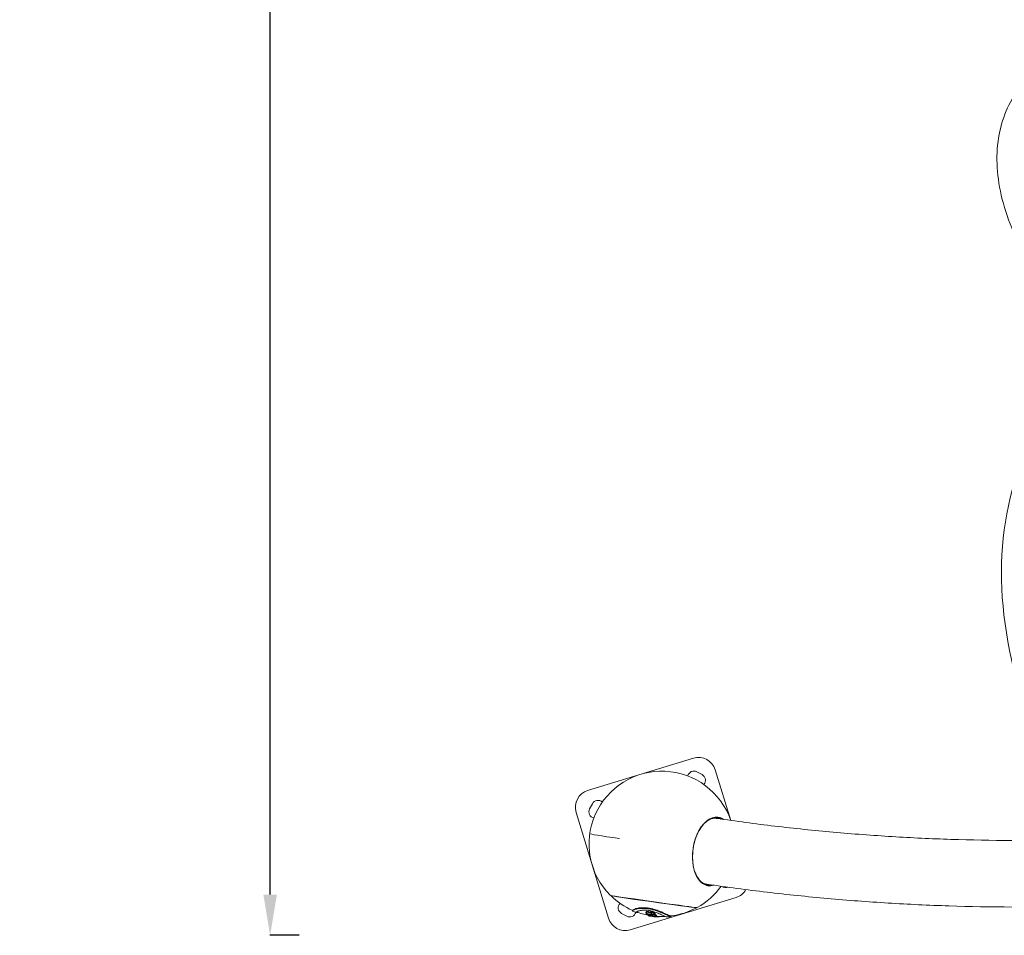
# Model space of a CAD drawing. Units: millimetres. Extents: x -806 to 18113, y 271 to 4902.
# Drawn here: x -806 to 885, y 273 to 1846 of the extents above; entities that cross this region are included whole.
import ezdxf

# ---------------------------------------------------------------- set-up
doc = ezdxf.new("R2010")
doc.units = ezdxf.units.MM
doc.styles.get("Standard").update_dxf_attribs({"font": 'arial.ttf'})
doc.dimstyles.get("Standard").update_dxf_attribs({"dimtxt": 0.18, "dimasz": 0.18, "dimexe": 0.18, "dimexo": 0.0625, "dimgap": 0.09, "dimtad": 0, "dimtih": 1, "dimtoh": 1, "dimdec": 4, "dimzin": 0, "dimdsep": 46, "dimtxsty": 'Standard', "dimcen": 0.09, "dimadec": 0, "dimazin": 0, "dimtfac": 1, "dimtdec": 4, "dimtofl": 0, "dimtmove": 0, "dimatfit": 3, "dimfxl": 1, "dimtolj": 1, "dimtzin": 0, "dimarcsym": 0})

# ---------------------------------------------------------------- blocks, each defined once
blk = doc.blocks.new('*D2')
at = {"color": 0, "lineweight": -2, "transparency": 16777216}
for p, q in [((-306.9, 4422.9), (-306.9, 4473.1)), ((-236.9, 4472.9), (4171, 4472.9)), ((4241, 4422.9), (4241, 4473.1))]:
    blk.add_line(p, q, dxfattribs=at)
at = {"color": 0, "transparency": 16777216}
for points in [[(-236.9, 4484.6), (-236.9, 4461.3), (-306.9, 4472.9)], [(4171, 4484.6), (4171, 4461.3), (4241, 4472.9)]]:
    blk.add_solid(points, dxfattribs=at)
at = {"layer": 'Defpoints', "color": 0, "transparency": 16777216}
for p in [(4241, 4472.9), (-306.9, 3198.5), (4241, 1457.9)]:
    blk.add_point(p, dxfattribs=at)
at = {"color": 0, "transparency": 16777216, "insert": (1967.1, 4705.5), "char_height": 300, "attachment_point": 5}
blk.add_mtext('\\A1;455', dxfattribs=at)
blk = doc.blocks.new('*D3')
at = {"color": 0, "lineweight": -2, "transparency": 16777216}
for p, q in [((-325.8, 4410.3), (-376, 4410.3)), ((-375.8, 343.3), (-375.8, 4340.3)), ((-325.8, 273.3), (-376, 273.3))]:
    blk.add_line(p, q, dxfattribs=at)
at = {"color": 0, "transparency": 16777216}
for points in [[(-387.4, 4340.3), (-364.1, 4340.3), (-375.8, 4410.3)], [(-387.4, 343.3), (-364.1, 343.3), (-375.8, 273.3)]]:
    blk.add_solid(points, dxfattribs=at)
at = {"layer": 'Defpoints', "color": 0, "transparency": 16777216}
for p in [(-375.8, 4410.3), (2858.4, 4410.3), (1068, 273.3)]:
    blk.add_point(p, dxfattribs=at)
at = {"color": 0, "transparency": 16777216, "insert": (-608.9, 2341.8), "char_height": 300, "attachment_point": 5, "rotation": 90}
blk.add_mtext('\\A1;415', dxfattribs=at)

msp = doc.modelspace()

# ---------------------------------------------------------------- linework, layer by layer
at = {"color": 0, "linetype": 'Continuous', "lineweight": 0}
for p, q in [((351.182, 577.49738), (169.47347, 521.98153)), ((357.14255, 554.17979), (365.97113, 549.48339)), ((415.19897, 470.63728), (388.63848, 557.57222)), ((172.8659, 490.4856), (177.5623, 499.31418)), ((149.54831, 484.52505), (205.06416, 302.81652)), ((393.21376, 476.03748), (392.66771, 475.22652)), ((209.18125, 341.52278), (209.22171, 341.81049)), ((242.52064, 282.89136), (424.22917, 338.40721)), ((236.56009, 306.20895), (227.73151, 310.90535)), ((246.66999, 315.26331), (246.81495, 316.29388)), ((269.50193, 311.79388), (269.64683, 312.82407)), ((270.06261, 313.13231), (270.20928, 314.17506)), ((270.56059, 309.92916), (270.7034, 310.94448)), ((273.32989, 319.00851), (273.48495, 320.11092)), ((273.41322, 307.40636), (273.53263, 308.25529)), ((273.74538, 309.02658), (273.74971, 309.05735)), ((273.78874, 306.8519), (273.84081, 307.2221)), ((275.53488, 306.39642), (275.53894, 306.4253)), ((276.05887, 309.32775), (276.06821, 309.39416)), ((277.01451, 312.58129), (277.16173, 313.62797)), ((282.15624, 307.3399), (282.16203, 307.38111)), ((285.22153, 310.00842), (285.36697, 311.04244)), ((287.33093, 306.60789), (287.47258, 307.615)), ((288.41598, 305.21749), (288.55613, 306.2139)), ((288.87018, 304.85052), (289.00992, 305.84404)), ((289.43228, 304.82993), (289.56635, 305.78318)), ((291.98765, 305.39021), (292.026, 305.66285)), ((312.93919, 305.91985), (313.0367, 306.61309)), ((355.97704, 321.13592), (355.92856, 320.79119)), ((356.65988, 320.77943), (356.70035, 321.06714))]:
    msp.add_line(p, q, dxfattribs=at)
for centre, radius, start, end in [((359.94766, 548.80656), 30, 16.98903511, 106.98903511), ((296.85132, 430.19437), 125, 18.88240012, 224.83962723), ((351.97651, 544.46836), 11, 61.98903511, 166.52043912), ((360.80508, 539.77195), 11, 317.4576311, 61.98903511), ((178.23913, 493.29071), 30, 106.98903511, 196.98903511), ((182.57733, 485.31956), 11, 151.98903511, 256.52043912), ((187.27374, 494.14813), 11, 47.4576311, 151.98903511), ((296.85132, 430.19437), 125, 299.14774059, 324.46816838), ((406.4289, 366.24061), 11, 233.84465999, 290.39497406), ((296.90382, 430.56764), 125, 225.43254484, 246.36067313), ((415.46351, 367.09803), 30, 286.98903511, 329.37772918), ((232.89756, 320.61679), 11, 135.6920518, 241.98903511), ((241.72613, 315.92038), 11, 241.98903511, 343.209947), ((296.90382, 430.56764), 126, 246.63675163, 249.60662289), ((296.90382, 430.56764), 125, 249.54896082, 259.19312034), ((296.90382, 430.56764), 126, 260.31362815, 264.84998484), ((296.90382, 430.56764), 125, 266.37757085, 272.72073731), ((296.90382, 430.56764), 126, 274.1063042, 277.07846843), ((296.90382, 430.56764), 125, 277.20247255, 298.55482297), ((233.75498, 311.58218), 30, 196.98903511, 286.98903511)]:
    msp.add_arc(centre, radius, start, end, dxfattribs=at)
for centre, major_axis, ratio, start_param, end_param in [((1280.16831, 1462.29618), (-339.14833, 235.33433), 0.6043257841, 0, 1.4089620322), ((384.94324, 417.23667), (8.64167, 58.74969), 0.587129363, 0.0107454409, 3.417831649), ((382.545, 417.58943), (8.31687, 56.5416), 0.587129363, 0, 0.3811610899), ((384.94324, 417.23667), (8.64167, 58.74969), 0.587129363, -0.2738068553, 0.0107454409), ((296.85132, 430.19437), (-123.78159, 17.41028), 0.0086981931, 0, 0.9432608417), ((382.545, 417.58943), (-8.31687, -56.5416), 0.587129363, -0.3811610899, 0), ((282.97612, 331.54612), (-74.76408, 10.51581), 0.0086981931, 0.011478043, 2.5140571685), ((282.92056, 331.15111), (-73.73932, 10.37167), 0.0086981931, 0, 3.0018560768), ((282.97612, 331.54612), (74.76408, -10.51581), 0.0086981931, -0.6275354851, -0.011478043), ((282.92056, 331.15111), (73.73932, -10.37167), 0.0086981931, -0.1397365768, 0)]:
    msp.add_ellipse(centre, major_axis=major_axis, ratio=ratio, start_param=start_param, end_param=end_param, dxfattribs=at)
at = {"color": 0, "linetype": 'Continuous', "lineweight": 0, "extrusion": (0, 0, -1)}
for centre, major_axis, start_param, end_param in [((384.52, 417.29892), (-8.51333, -57.87722), -0.2162055557, 3.1308472127), ((382.545, 417.58943), (8.51333, 57.87722), 0.029064172, 0.2146454703), ((384.52, 417.29892), (8.51333, 57.87722), -0.0107454409, 0.2142725042), ((382.545, 417.58943), (-8.51333, -57.87722), -0.215840025, -0.029064172)]:
    msp.add_ellipse(centre, major_axis=major_axis, ratio=0.587129363, start_param=start_param, end_param=end_param, dxfattribs=at)
at = {"color": 0, "linetype": 'Continuous', "lineweight": 0}
for points, knots in [([(1014.59589, 1780.56368), (1004.28411, 1793.37713), (993.97342, 1806.22351), (973.35314, 1831.98348), (963.04355, 1844.89707), (942.42854, 1870.78766), (932.12311, 1883.76465), (911.51947, 1909.7782), (901.22125, 1922.81474), (876.26859, 1954.48558), (861.61733, 1973.15109), (846.97384, 1991.87634)], [0.324105881881, 0.324105881881, 0.324105881881, 0.324105881881, 0.334049800271, 0.334049800271, 0.343995711477, 0.343995711477, 0.3539416515, 0.3539416515, 0.363885656214, 0.363885656214, 0.37804333353, 0.37804333353, 0.37804333353, 0.37804333353]), ([(1066.28927, 1269.23445), (1029.2662, 1300.17482), (995.88132, 1334.39856), (939.67946, 1406.2291), (916.89207, 1443.83108), (884.51075, 1518.88709), (874.9094, 1556.3529), (870.69916, 1626.78515), (875.77745, 1659.8866), (899.93357, 1716.76727), (918.16969, 1740.85538), (959.54016, 1774.33554), (980.42916, 1785.88742), (1003.53777, 1794.31767)], [5.9274836718, 5.9274836718, 5.9274836718, 5.9274836718, 6.2534891984, 6.2534891984, 6.5803308614, 6.5803308614, 6.9072415891, 6.9072415891, 7.2258243478, 7.2258243478, 7.5253096781, 7.5253096781, 7.7538192111, 7.7538192111, 7.7538192111, 7.7538192111]), ([(1005.28766, 479.05589), (956.70455, 563.60125), (921.39589, 648.8959), (880.4977, 814.55501), (874.92183, 894.93807), (894.77209, 1044.24612), (920.26993, 1113.13048), (986.48996, 1211.8783), (1018.81293, 1246.98548), (1056.57193, 1277.50206)], [3.1415926536, 3.1415926536, 3.1415926536, 3.1415926536, 3.4264819603, 3.4264819603, 3.7113712669, 3.7113712669, 3.9962605736, 3.9962605736, 4.1823679507, 4.1823679507, 4.1823679507, 4.1823679507]), ([(390.86187, 474.13103), (424.10542, 469.24114), (457.42839, 464.82191), (524.25074, 456.92303), (557.75026, 453.44436), (624.87354, 447.43459), (658.4973, 444.90347), (725.81628, 440.79237), (759.51137, 439.21138), (862.88593, 435.8195), (932.71144, 435.55371), (1002.6509, 437.30802)], [4.23238898038, 4.23238898038, 4.23238898038, 4.23238898038, 4.25539485752, 4.25539485752, 4.27842467575, 4.27842467575, 4.30145423221, 4.30145423221, 4.32445931856, 4.32445931856, 4.37193875258, 4.37193875258, 4.37193875258, 4.37193875258]), ([(374.22812, 361.04784), (408.56924, 355.9965), (442.99152, 351.43189), (512.01706, 343.27413), (546.62047, 339.68204), (615.95282, 333.47767), (650.68176, 330.86541), (720.20907, 326.62429), (755.00732, 324.99441), (861.94826, 321.4955), (934.23393, 321.23479), (1006.62236, 323.07185)], [4.23238898038, 4.23238898038, 4.23238898038, 4.23238898038, 4.25541289948, 4.25541289948, 4.2784617426, 4.2784617426, 4.30151085397, 4.30151085397, 4.32453558283, 4.32453558283, 4.37218126899, 4.37218126899, 4.37218126899, 4.37218126899]), ([(246.93737, 314.89849), (246.88528, 314.92099), (246.84065, 314.94598), (246.58816, 315.13276), (246.62379, 315.37709), (247.3262, 316.09066), (248.16151, 316.61075), (250.86741, 317.73085), (252.75775, 318.34784), (257.27735, 319.22286), (259.66438, 319.53483), (264.32532, 319.69799), (266.30172, 319.67379), (269.28888, 319.47076), (270.16282, 319.39362), (271.80522, 319.2142), (272.56525, 319.11823), (273.32989, 319.00851)], [-6.5017102102, -6.5017102102, -6.5017102102, -6.5017102102, -6.3045026456, -6.3045026456, -5.160917153, -5.160917153, -3.7139319632, -3.7139319632, -2.2903455834, -2.2903455834, -1.2023957113, -1.2023957113, -0.5116431579, -0.5116431579, -0.2339932092, -0.2339932092, 0, 0, 0, 0]), ([(273.48495, 320.11092), (272.65657, 320.22979), (271.83363, 320.33238), (270.02676, 320.52391), (269.05393, 320.60382), (265.55087, 320.81176), (263.23353, 320.78749), (258.38252, 320.46685), (256.0893, 320.08429), (251.18119, 318.94879), (248.96802, 318.02734), (247.22985, 316.91986), (246.92063, 316.61411), (246.82564, 316.34808), (246.81869, 316.32051), (246.81495, 316.29388)], [0, 0, 0, 0, 0.2534989226, 0.2534989226, 0.5640387065, 0.5640387065, 1.4013420314, 1.4013420314, 2.5331663767, 2.5331663767, 4.4020910031, 4.4020910031, 5.28439792, 5.28439792, 5.3903871808, 5.3903871808, 5.3903871808, 5.3903871808]), ([(255.91273, 312.47983), (255.32894, 312.41078), (254.82514, 312.36696), (253.99557, 312.33386), (253.66195, 312.34211), (253.12731, 312.40948), (252.93281, 312.47109), (252.64289, 312.69655), (252.66441, 312.89971), (253.19634, 313.47871), (253.82521, 313.89033), (256.05121, 314.87353), (257.71411, 315.4194), (261.48915, 316.19765), (263.49116, 316.45993), (266.98273, 316.59846), (268.38655, 316.5927), (270.56452, 316.46328), (271.24065, 316.40844), (272.54882, 316.27245), (273.17328, 316.19525), (273.80427, 316.10473)], [-5.6063464092, -5.6063464092, -5.6063464092, -5.6063464092, -5.1659135988, -5.1659135988, -4.7451781039, -4.7451781039, -4.3044250727, -4.3044250727, -3.6147836496, -3.6147836496, -2.7610716515, -2.7610716515, -1.7634100163, -1.7634100163, -0.9073097143, -0.9073097143, -0.4094736774, -0.4094736774, -0.1930923965, -0.1930923965, 0, 0, 0, 0]), ([(274.04775, 309.81035), (273.68791, 309.90534), (272.77253, 310.15344), (271.23614, 310.72376), (270.64771, 310.95889), (269.97637, 311.309), (269.77683, 311.43298), (269.56962, 311.62163), (269.51448, 311.69326), (269.49602, 311.79373), (269.50287, 311.84323), (269.6309, 311.92437), (269.71371, 311.94515), (269.84359, 311.96728), (269.91644, 311.97393), (270.06754, 311.97563), (270.14096, 311.9727), (270.24929, 311.96288), (270.27863, 311.95973), (270.33392, 311.95291), (270.3596, 311.9494), (270.44253, 311.93744), (270.50253, 311.9278), (270.58777, 311.91485), (270.62008, 311.9101), (270.66892, 311.90376), (270.68809, 311.90149), (270.72585, 311.89785), (270.74995, 311.896), (270.79933, 311.89566), (270.82062, 311.89736), (270.85497, 311.90492), (270.86679, 311.91063), (270.88467, 311.92705), (270.88721, 311.93876), (270.88257, 311.97314), (270.86535, 312.00034), (270.80591, 312.07138), (270.75381, 312.11998), (270.54266, 312.30516), (270.374, 312.43206), (270.18994, 312.65818), (270.16868, 312.73561), (270.09702, 312.94577), (270.05456, 313.03486), (270.06496, 313.16717), (270.08593, 313.23509), (270.2802, 313.3444), (270.40737, 313.37683), (270.87314, 313.43119), (271.24931, 313.41673), (271.70108, 313.39022), (271.96406, 313.36932), (272.34115, 313.3288), (272.45229, 313.31557), (272.64551, 313.28994), (272.72703, 313.27833), (272.8891, 313.25348), (272.97068, 313.24013), (273.16345, 313.20588), (273.27536, 313.18385), (273.50139, 313.13324), (273.6582, 313.09483), (274.05723, 312.97368), (274.28951, 312.89417), (275.1887, 312.54892), (275.71636, 312.30251), (277.47261, 311.63333), (278.49677, 311.37867), (278.97831, 311.25257), (279.1304, 311.21439), (279.2686, 311.18643), (279.29103, 311.18214), (279.32413, 311.17649), (279.33574, 311.17463), (279.35618, 311.1717), (279.36537, 311.1705), (279.38429, 311.16842), (279.39444, 311.16753), (279.41711, 311.1665), (279.42565, 311.16693), (279.43688, 311.16815), (279.44144, 311.16911), (279.44921, 311.17191), (279.45199, 311.17376), (279.45648, 311.17896), (279.45697, 311.18262), (279.45493, 311.19364), (279.44868, 311.20219), (279.42308, 311.23013), (279.39001, 311.25485), (279.2606, 311.34281), (279.10469, 311.43196), (278.62805, 311.69471), (278.38937, 311.8214), (278.08622, 311.98379), (277.98509, 312.03893), (277.80531, 312.13095), (277.73769, 312.16447), (277.41577, 312.31664), (277.21766, 312.39027), (277.07001, 312.48602), (277.03679, 312.51227), (277.01018, 312.56522), (277.01186, 312.58685), (277.04026, 312.63364), (277.07534, 312.65685), (277.1981, 312.71173), (277.31081, 312.73855), (277.68313, 312.8017), (278.02645, 312.82492), (278.59361, 312.82472), (278.81876, 312.81677), (279.09743, 312.79233), (279.15391, 312.78662), (279.2421, 312.77631), (279.27393, 312.77229), (279.33287, 312.76427), (279.36005, 312.76033), (279.41988, 312.75108), (279.45256, 312.74564), (279.54588, 312.72885), (279.60614, 312.71643), (279.7302, 312.68655), (279.81055, 312.66456), (280.01354, 312.5934), (280.11165, 312.55042), (280.35748, 312.43535), (280.46949, 312.3739), (281.22739, 312.05787), (281.603, 311.9424), (283.04163, 311.35178), (283.36483, 311.21737), (284.48234, 310.73131), (284.8422, 310.515), (285.15821, 310.23477), (285.23912, 310.1171), (285.20588, 309.91114), (285.12402, 309.82549), (284.85872, 309.68286), (284.66245, 309.6142), (284.03089, 309.51375), (283.62508, 309.48313), (282.6447, 309.48683), (282.19751, 309.51852), (281.6478, 309.56711), (281.41221, 309.59211), (280.91496, 309.65106), (280.6638, 309.68459), (280.38003, 309.72426), (280.25999, 309.74201), (280.02851, 309.7797), (279.9211, 309.79867), (279.6096, 309.8588), (279.41707, 309.9023), (278.9001, 310.03334), (278.6016, 310.12525), (278.33671, 310.18979), (278.29487, 310.19947), (278.24279, 310.20973), (278.22967, 310.21216), (278.20818, 310.21577), (278.19957, 310.21711), (278.18269, 310.21947), (278.17428, 310.22051), (278.15595, 310.22234), (278.14602, 310.22304), (278.12744, 310.22345), (278.11909, 310.22316), (278.10499, 310.22144), (278.09947, 310.22011), (278.08841, 310.21604), (278.0841, 310.2129), (278.07587, 310.20344), (278.07457, 310.19567), (278.07776, 310.16769), (278.09254, 310.14165), (278.15896, 310.03778), (278.20807, 309.98026), (278.19115, 309.83928), (278.13347, 309.78615), (278.12842, 309.72467), (278.13636, 309.71117), (278.16473, 309.68865), (278.18329, 309.67872), (278.23764, 309.65673), (278.27458, 309.64524), (278.39586, 309.61243), (278.49402, 309.59112), (278.78763, 309.5247), (278.90415, 309.49522), (279.42967, 309.3409), (279.46595, 309.32632), (280.48347, 309.04978), (280.90522, 308.94121), (281.8562, 308.67143), (282.06766, 308.61114), (283.63044, 308.16783), (285.12364, 307.75888), (286.56183, 307.22274), (286.99975, 307.0265), (287.39137, 306.65957), (287.33579, 306.5612), (287.19153, 306.44581), (287.04159, 306.37361), (286.21432, 306.25331), (285.65874, 306.24597), (285.19177, 306.24249), (285.00432, 306.24095), (284.24166, 306.25479), (283.80494, 306.30287), (283.42395, 306.32653), (283.37499, 306.32885), (283.33133, 306.32897), (283.3204, 306.32871), (283.30735, 306.3273), (283.30366, 306.32647), (283.30116, 306.32455), (283.30067, 306.32337), (283.30637, 306.31932), (283.31247, 306.3169), (283.334, 306.30973), (283.3556, 306.30414), (283.44274, 306.28352), (283.53757, 306.26449), (283.86727, 306.20085), (284.00811, 306.17661), (284.467, 306.07926), (284.66063, 306.03808), (285.4729, 305.8759), (286.9199, 305.60783), (288.15557, 305.34053), (288.29524, 305.29543), (288.42568, 305.23649), (288.43805, 305.2091), (288.34512, 305.17951), (288.27301, 305.16403), (287.9036, 305.14993), (287.67847, 305.15075), (287.04346, 305.16976), (286.6981, 305.19198), (286.37682, 305.2139), (286.20113, 305.22663), (285.53964, 305.2798), (285.33766, 305.29783), (284.5744, 305.37959), (284.23885, 305.4186), (284.11142, 305.43133), (284.1014, 305.43226), (284.09191, 305.43299), (284.0894, 305.43317), (284.08573, 305.43335), (284.08477, 305.43335), (284.08347, 305.43332), (284.0831, 305.43327), (284.08286, 305.43306), (284.08319, 305.4329), (284.08485, 305.43237), (284.08692, 305.43192), (284.09481, 305.43036), (284.10381, 305.42885), (284.14785, 305.4218), (284.20775, 305.4132), (284.36911, 305.39052), (284.52032, 305.37016), (285.31004, 305.26649), (285.70004, 305.2156), (287.25904, 305.0407), (287.76838, 304.98905), (288.4421, 304.91427), (288.63111, 304.89173), (288.83591, 304.86283), (288.8812, 304.85358), (288.85633, 304.84466), (288.80102, 304.84407), (288.59505, 304.85104), (288.45545, 304.85839), (288.10271, 304.87889), (287.86789, 304.89486), (287.38597, 304.92875), (287.05181, 304.95437), (286.11866, 305.02899), (285.6306, 305.07385), (284.86175, 305.14554), (284.25538, 305.20794), (284.03311, 305.23109), (284.01736, 305.23272), (284.00298, 305.23419), (283.99945, 305.23455), (283.99475, 305.23502), (283.99347, 305.23515), (283.99172, 305.23531), (283.99107, 305.23537), (283.99015, 305.23545), (283.98991, 305.23547), (283.98972, 305.23547), (283.9899, 305.23544), (283.99088, 305.2353), (283.99216, 305.23515), (283.99714, 305.23457), (284.00296, 305.23391), (284.03158, 305.23072), (284.0708, 305.22646), (284.28275, 305.20366), (284.6358, 305.16726), (284.98236, 305.13338), (285.06528, 305.12539), (285.47823, 305.08618), (285.84113, 305.05185), (286.48472, 305.00015)], [-7.058943102333, -7.058943102333, -7.058943102333, -7.058943102333, -7.058375645923, -7.058375645923, -7.05813862747, -7.05813862747, -7.058012664517, -7.058012664517, -7.05793611965, -7.05793611965, -7.057888665644, -7.057888665644, -7.057848903914, -7.057848903914, -7.057812059022, -7.057812059022, -7.057782473369, -7.057782473369, -7.057771783501, -7.057771783501, -7.057762707975, -7.057762707975, -7.057741956319, -7.057741956319, -7.05773078213, -7.05773078213, -7.057723736301, -7.057723736301, -7.057716227765, -7.057716227765, -7.057708354102, -7.057708354102, -7.057700312686, -7.057700312686, -7.057689475677, -7.057689475677, -7.057669811432, -7.057669811432, -7.057641670188, -7.057641670188, -7.057567039302, -7.057567039302, -7.057507303788, -7.057507303788, -7.0574177087, -7.0574177087, -7.057367260567, -7.057367260567, -7.057325261055, -7.057325261055, -7.05724846284, -7.05724846284, -7.057183704851, -7.057183704851, -7.05715700254, -7.05715700254, -7.057137677783, -7.057137677783, -7.057118759416, -7.057118759416, -7.057092728745, -7.057092728745, -7.057065611966, -7.057065611966, -7.057039057806, -7.057039057806, -7.056983670923, -7.056983670923, -7.056899628179, -7.056899628179, -7.056862094271, -7.056862094271, -7.056855236737, -7.056855236737, -7.056851664189, -7.056851664189, -7.056848843053, -7.056848843053, -7.056845730452, -7.056845730452, -7.056841444485, -7.056841444485, -7.056837327434, -7.056837327434, -7.056832684667, -7.056832684667, -7.056825657053, -7.056825657053, -7.056811548976, -7.056811548976, -7.056775245687, -7.056775245687, -7.056677498441, -7.056677498441, -7.056576072813, -7.056576072813, -7.056478526207, -7.056478526207, -7.056421781951, -7.056421781951, -7.056219955456, -7.056219955456, -7.056160860026, -7.056160860026, -7.056114122787, -7.056114122787, -7.056050801637, -7.056050801637, -7.05593843119, -7.05593843119, -7.055698457733, -7.055698457733, -7.055559541658, -7.055559541658, -7.055524653632, -7.055524653632, -7.055505030864, -7.055505030864, -7.055488263823, -7.055488263823, -7.055468020278, -7.055468020278, -7.055430064125, -7.055430064125, -7.05538734316, -7.05538734316, -7.055337175465, -7.055337175465, -7.055251718237, -7.055251718237, -7.055095894175, -7.055095894175, -7.05504847496, -7.05504847496, -7.054897130348, -7.054897130348, -7.05479254344, -7.05479254344, -7.054705946516, -7.054705946516, -7.054621857196, -7.054621857196, -7.054542528053, -7.054542528053, -7.054466058423, -7.054466058423, -7.054409863575, -7.054409863575, -7.054346742269, -7.054346742269, -7.054299059876, -7.054299059876, -7.054255674679, -7.054255674679, -7.054173905742, -7.054173905742, -7.054031959741, -7.054031959741, -7.054008778509, -7.054008778509, -7.054001244876, -7.054001244876, -7.053996313585, -7.053996313585, -7.053991489671, -7.053991489671, -7.053985564852, -7.053985564852, -7.053979626952, -7.053979626952, -7.053973960226, -7.053973960226, -7.053965581954, -7.053965581954, -7.053949953213, -7.053949953213, -7.053913807919, -7.053913807919, -7.053820291395, -7.053820291395, -7.053730819555, -7.053730819555, -7.053693937046, -7.053693937046, -7.053663842148, -7.053663842148, -7.053627803162, -7.053627803162, -7.05356031876, -7.05356031876, -7.053443620869, -7.053443620869, -7.053332294246, -7.053332294246, -7.053209295765, -7.053209295765, -7.053180236556, -7.053180236556, -7.052917454117, -7.052917454117, -7.052792581093, -7.052792581093, -7.052688695876, -7.052688695876, -7.05258746435, -7.05258746435, -7.052466459815, -7.052466459815, -7.052383749104, -7.052383749104, -7.052154398253, -7.052154398253, -7.052111115056, -7.052111115056, -7.05209538197, -7.05209538197, -7.05208447448, -7.05208447448, -7.05207732684, -7.05207732684, -7.052069390028, -7.052069390028, -7.05205332378, -7.05205332378, -7.052010848555, -7.052010848555, -7.051915370271, -7.051915370271, -7.051843202391, -7.051843202391, -7.051623391163, -7.051623391163, -7.051519722959, -7.051519722959, -7.051402418828, -7.051402418828, -7.051344822549, -7.051344822549, -7.051295322996, -7.051295322996, -7.051224801953, -7.051224801953, -7.051169336511, -7.051169336511, -7.051092965156, -7.051092965156, -7.05103782326, -7.05103782326, -7.051031683126, -7.051031683126, -7.051029448904, -7.051029448904, -7.051027613561, -7.051027613561, -7.051025457026, -7.051025457026, -7.051022623983, -7.051022623983, -7.051017250952, -7.051017250952, -7.051003062825, -7.051003062825, -7.050948906858, -7.050948906858, -7.050828575553, -7.050828575553, -7.050316068403, -7.050316068403, -7.049899266357, -7.049899266357, -7.049624039611, -7.049624039611, -7.049396034739, -7.049396034739, -7.049198020967, -7.049198020967, -7.048992170085, -7.048992170085, -7.048632017486, -7.048632017486, -7.047947898055, -7.047947898055, -7.046199009844, -7.046199009844, -7.04276536267, -7.04276536267, -7.042435988131, -7.042435988131, -7.04232926388, -7.04232926388, -7.042262369167, -7.042262369167, -7.042205157286, -7.042205157286, -7.042150732768, -7.042150732768, -7.042077422503, -7.042077422503, -7.041935164272, -7.041935164272, -7.041549774449, -7.041549774449, -7.040052622013, -7.040052622013, -7.032070703611, -7.032070703611, -7.029474596685, -7.029474596685, -7.019745386347, -7.019745386347, -7.019745386347, -7.019745386347]), ([(269.64683, 312.82407), (269.65109, 312.85317), (269.66746, 312.88183), (269.75694, 312.94878), (269.83897, 312.97192), (269.9559, 312.99454), (270.01202, 313.00149), (270.07523, 313.00495)], [-110.1461211477, -110.1461211477, -110.1461211477, -110.1461211477, -109.1096216283, -109.1096216283, -107.5272523277, -107.5272523277, -106.3737541529, -106.3737541529, -106.3737541529, -106.3737541529]), ([(270.20928, 314.17506), (270.21608, 314.22248), (270.23978, 314.26796), (270.36731, 314.36578), (270.46934, 314.39794), (270.74051, 314.45284), (270.96922, 314.46771), (271.56396, 314.4596), (271.8937, 314.4346), (272.31203, 314.39564), (272.45495, 314.38042), (272.68654, 314.35178), (272.77402, 314.34008), (272.93985, 314.31601), (273.01974, 314.30364), (273.19054, 314.27512), (273.28313, 314.25834), (273.56358, 314.20211), (273.7513, 314.15695), (274.8453, 313.82973), (275.68156, 313.40036), (276.87662, 312.95949), (276.96908, 312.92625), (277.05863, 312.89491)], [-92.6354730525, -92.6354730525, -92.6354730525, -92.6354730525, -91.5183293105, -91.5183293105, -90.0348366951, -90.0348366951, -87.602353142, -87.602353142, -85.0360763859, -85.0360763859, -83.7311927686, -83.7311927686, -82.9467499498, -82.9467499498, -82.2526793326, -82.2526793326, -81.4389426184, -81.4389426184, -79.7771579641, -79.7771579641, -73.0378724554, -73.0378724554, -72.4510095935, -72.4510095935, -72.4510095935, -72.4510095935]), ([(275.53488, 306.39642), (275.53485, 306.39622), (275.53522, 306.39596), (275.54729, 306.39098), (275.64424, 306.37379), (275.86569, 306.33678), (275.9911, 306.31647), (276.21712, 306.28025), (276.32403, 306.26317), (276.59788, 306.21928), (276.73596, 306.1971), (277.07554, 306.1427), (277.32802, 306.10281), (277.41592, 306.0895), (277.4211, 306.08873), (277.42775, 306.08777), (277.43024, 306.08742), (277.4333, 306.08703), (277.43387, 306.08698), (277.43349, 306.08715), (277.43196, 306.08745), (277.42566, 306.08861), (277.41871, 306.08982), (277.3933, 306.09416), (277.36567, 306.09878), (277.24342, 306.11917), (277.09317, 306.14415), (276.68088, 306.21401), (276.49311, 306.24645), (276.13661, 306.31173), (276.05117, 306.32769), (275.55435, 306.42125), (275.14464, 306.5002), (274.48016, 306.64488), (274.17674, 306.71447), (273.92058, 306.78918), (273.87195, 306.80512), (273.7644, 306.84906), (273.78204, 306.86127), (273.86867, 306.86931), (273.9531, 306.86863), (274.28665, 306.83738), (274.50126, 306.81388), (275.15404, 306.72622), (275.55998, 306.66549), (275.96715, 306.60222), (276.14222, 306.57367), (276.50945, 306.51008), (276.68049, 306.47929), (277.11878, 306.40051), (277.29833, 306.36842), (277.45166, 306.34228), (277.48408, 306.33697), (277.50679, 306.33368), (277.51067, 306.33314), (277.51596, 306.33249), (277.51781, 306.33228), (277.52042, 306.33207), (277.52128, 306.33203), (277.52242, 306.33206), (277.52265, 306.33214), (277.52263, 306.33244), (277.52203, 306.33272), (277.51948, 306.33365), (277.51638, 306.33451), (277.50329, 306.33791), (277.4879, 306.34145), (277.42586, 306.35534), (277.35201, 306.37102), (277.09909, 306.42458), (276.85785, 306.47522), (276.37155, 306.5821), (276.21295, 306.6191), (275.34418, 306.82412), (274.5332, 307.02497), (273.73837, 307.24999), (273.61563, 307.29143), (273.46269, 307.35342), (273.41823, 307.38072), (273.40816, 307.42388), (273.45461, 307.43495), (273.57456, 307.44582), (273.68444, 307.44774), (274.05582, 307.42369), (274.29675, 307.40261), (275.09742, 307.31566), (275.59624, 307.2599), (276.23844, 307.17357), (276.39163, 307.1519), (276.70379, 307.10349), (276.82275, 307.08276), (277.13343, 307.02638), (277.35117, 306.98091), (278.08557, 306.82259), (278.70965, 306.68036), (279.52714, 306.50159), (279.80326, 306.44287), (280.50932, 306.3012), (281.08044, 306.18568), (281.57574, 306.10611), (281.71099, 306.08578), (281.91828, 306.05662), (282.00979, 306.0443), (282.13429, 306.02924), (282.18241, 306.02374), (282.24291, 306.01811), (282.26312, 306.01646), (282.28985, 306.0151), (282.29868, 306.01488), (282.31156, 306.01527), (282.31495, 306.0158), (282.3194, 306.01731), (282.31958, 306.01851), (282.31628, 306.02225), (282.30942, 306.02532), (282.28255, 306.03539), (282.25059, 306.04452), (282.16147, 306.06827), (282.09118, 306.08537), (281.89679, 306.13176), (281.71753, 306.16996), (280.4933, 306.45126), (279.93715, 306.58322), (278.70778, 306.88488), (278.63418, 306.91716), (277.98907, 307.05356), (277.67081, 307.11283), (276.8065, 307.29568), (276.06729, 307.48973), (275.21212, 307.72243), (273.82896, 308.11498), (271.51448, 309.02911), (271.02997, 309.35548), (270.59119, 309.72893), (270.54606, 309.85328), (270.57253, 309.99324), (270.61442, 310.04324), (270.81102, 310.14205), (270.97299, 310.16634), (271.22327, 310.19004), (271.41733, 310.19844), (271.84863, 310.17264), (271.98187, 310.16111), (272.21859, 310.13525), (272.31616, 310.12321), (272.51699, 310.09607), (272.62069, 310.08084), (272.87919, 310.0403), (273.03538, 310.01353), (273.47622, 309.9327), (273.76403, 309.8739), (274.04775, 309.81035)], [-4.3869894997, -4.3869894997, -4.3869894997, -4.3869894997, -4.3844091857, -4.3844091857, -4.3471167788, -4.3471167788, -4.3195249918, -4.3195249918, -4.29963924, -4.29963924, -4.2770580184, -4.2770580184, -4.2292862644, -4.2292862644, -4.2242701863, -4.2242701863, -4.2195002541, -4.2195002541, -4.2149901473, -4.2149901473, -4.2089026317, -4.2089026317, -4.1971585586, -4.1971585586, -4.1664952745, -4.1664952745, -4.0657349775, -4.0657349775, -3.8945354046, -3.8945354046, -3.832918412, -3.832918412, -3.5572696342, -3.5572696342, -3.4082489713, -3.4082489713, -3.3625656802, -3.3625656802, -3.2604379343, -3.2604379343, -3.1715116944, -3.1715116944, -3.1097249991, -3.1097249991, -3.0406190976, -3.0406190976, -2.9932470121, -2.9932470121, -2.956164147, -2.956164147, -2.9263310007, -2.9263310007, -2.9148108514, -2.9148108514, -2.912615795, -2.912615795, -2.9113066968, -2.9113066968, -2.9103017208, -2.9103017208, -2.909258243, -2.909258243, -2.9076401058, -2.9076401058, -2.9042564927, -2.9042564927, -2.8948963453, -2.8948963453, -2.8658416667, -2.8658416667, -2.7799676374, -2.7799676374, -2.6833660072, -2.6833660072, -2.483015425, -2.483015425, -2.3741662363, -2.3741662363, -2.2623910825, -2.2623910825, -2.1357019724, -2.1357019724, -2.0015068512, -2.0015068512, -1.9010984336, -1.9010984336, -1.8189367603, -1.8189367603, -1.7942836239, -1.7942836239, -1.7686649855, -1.7686649855, -1.7007200333, -1.7007200333, -1.5301681431, -1.5301681431, -1.4155328983, -1.4155328983, -1.3119379604, -1.3119379604, -1.2777035576, -1.2777035576, -1.2556762913, -1.2556762913, -1.2444295564, -1.2444295564, -1.2390739456, -1.2390739456, -1.2358666499, -1.2358666499, -1.2329107254, -1.2329107254, -1.2289334782, -1.2289334782, -1.2216364206, -1.2216364206, -1.2041638612, -1.2041638612, -1.175614431, -1.175614431, -1.1175008072, -1.1175008072, -1.0708957588, -1.0708957588, -1.0160091669, -1.0160091669, -0.9724034684, -0.9724034684, -0.888961526, -0.888961526, -0.7688209343, -0.7688209343, -0.6505521466, -0.6505521466, -0.5401650304, -0.5401650304, -0.4649379064, -0.4649379064, -0.3591268243, -0.3591268243, -0.2476551161, -0.2476551161, -0.2008278104, -0.2008278104, -0.1692138312, -0.1692138312, -0.1366545631, -0.1366545631, -0.0881641507, -0.0881641507, 0, 0, 0, 0]), ([(270.7034, 310.94448), (270.70342, 310.94467), (270.70345, 310.94485), (270.7038, 310.94725), (270.70416, 310.94946), (270.70457, 310.95166)], [-0.5074781361555, -0.5074781361555, -0.5074781361555, -0.5074781361555, -0.5072749138328, -0.5072749138328, -0.5048322011611, -0.5048322011611, -0.5048322011611, -0.5048322011611]), ([(273.32989, 319.00851), (273.94909, 318.91966), (274.57083, 318.8219), (275.89189, 318.59641), (276.58843, 318.46689), (279.3679, 317.90944), (281.39178, 317.41151), (286.54994, 315.95111), (289.46014, 314.92308), (296.27208, 312.26487), (300.05946, 310.4899), (305.1839, 308.09575), (306.81475, 307.33896), (309.24099, 306.31227), (310.14251, 305.97387), (311.31325, 305.63456), (311.69404, 305.55478), (312.30296, 305.50028), (312.53427, 305.52378), (312.83507, 305.66405), (312.91851, 305.77192), (312.93919, 305.91985)], [-12.7112549144, -12.7112549144, -12.7112549144, -12.7112549144, -12.5212478513, -12.5212478513, -12.3076304428, -12.3076304428, -11.6662954495, -11.6662954495, -10.6023983684, -10.6023983684, -8.8528583652, -8.8528583652, -7.7739766381, -7.7739766381, -6.8918930306, -6.8918930306, -6.3327837204, -6.3327837204, -5.7832744451, -5.7832744451, -5.2868448683, -5.2868448683, -5.2868448683, -5.2868448683]), ([(312.57583, 306.55398), (312.56628, 306.55278), (312.5566, 306.55166), (312.32756, 306.52779), (312.04309, 306.55104), (311.26708, 306.70532), (310.74244, 306.85982), (308.70912, 307.58764), (306.78755, 308.45496), (301.12485, 311.11186), (297.25793, 312.96837), (290.05775, 315.85221), (287.14552, 316.88277), (282.34355, 318.29787), (280.34404, 318.81481), (277.41916, 319.43771), (276.55605, 319.60611), (274.95336, 319.88812), (274.21741, 320.00581), (273.48495, 320.11092)], [6.15113402, 6.15113402, 6.15113402, 6.15113402, 6.1751342621, 6.1751342621, 6.7115710745, 6.7115710745, 7.3704607799, 7.3704607799, 8.8668700305, 8.8668700305, 10.7793136946, 10.7793136946, 12.0235722031, 12.0235722031, 12.8387412047, 12.8387412047, 13.1755435596, 13.1755435596, 13.4611861518, 13.4611861518, 13.4611861518, 13.4611861518]), ([(279.42023, 307.36003), (278.73255, 307.66496), (278.0624, 307.90631), (277.391, 308.13602), (277.01024, 308.26241), (276.33516, 308.47415), (276.0478, 308.56122), (275.46643, 308.72531), (275.15418, 308.80721), (274.92102, 308.86671), (274.89519, 308.87327), (274.76993, 308.90482), (274.66533, 308.9305), (274.33231, 309.00807), (274.20241, 309.03149), (274.0782, 309.05153), (274.02021, 309.05998), (273.9289, 309.06988), (273.89384, 309.0727), (273.83312, 309.07452), (273.80836, 309.07364), (273.771, 309.06815), (273.75878, 309.0639), (273.73926, 309.04994), (273.73924, 309.03859), (273.74538, 309.02658)], [-0.2652023662, -0.2652023662, -0.2652023662, -0.2652023662, -0.20576891466, -0.20576891466, -0.1654318292, -0.1654318292, -0.13945948067, -0.13945948067, -0.11299315718, -0.11299315718, -0.10971347764, -0.10971347764, -0.09712371037, -0.09712371037, -0.06891808765, -0.06891808765, -0.05115571827, -0.05115571827, -0.03923519259, -0.03923519259, -0.02781380495, -0.02781380495, -0.01707054994, -0.01707054994, 0, 0, 0, 0]), ([(273.74538, 309.02658), (273.75126, 309.01511), (273.76534, 309.00183), (273.79853, 308.97604), (273.81906, 308.96241), (273.85613, 308.93967), (273.87255, 308.93011), (273.96149, 308.88021), (274.05157, 308.83599), (274.19999, 308.76694), (274.26602, 308.73728), (274.82068, 308.49624), (275.34315, 308.32193), (275.84428, 308.15869), (276.27342, 308.02427), (276.97442, 307.84523), (277.03489, 307.83001), (277.15064, 307.80128), (277.20507, 307.78794), (277.44671, 307.72943), (277.73974, 307.66056), (278.54662, 307.49906), (278.97836, 307.42475), (279.42023, 307.36003)], [-1.3447057109, -1.3447057109, -1.3447057109, -1.3447057109, -1.3180712868, -1.3180712868, -1.2914956893, -1.2914956893, -1.2727581888, -1.2727581888, -1.1932730509, -1.1932730509, -1.1382744891, -1.1382744891, -0.7327565949, -0.7327565949, -0.3290449262, -0.3290449262, -0.2912234155, -0.2912234155, -0.2571303451, -0.2571303451, -0.1340282617, -0.1340282617, 0, 0, 0, 0]), ([(273.80427, 316.10473), (274.46958, 316.0093), (275.13667, 315.89985), (276.5648, 315.63713), (277.31899, 315.48116), (279.84677, 314.90574), (281.54335, 314.42987), (285.66681, 313.12414), (288.11087, 312.19233), (293.22139, 310.06025), (295.80252, 308.85493), (299.6516, 307.07852), (301.00393, 306.46363), (303.05818, 305.60913), (303.83818, 305.32003), (304.89428, 305.01032), (305.25281, 304.93241), (305.68782, 304.88672), (305.81539, 304.88315), (305.92633, 304.8911)], [-9.4822751044, -9.4822751044, -9.4822751044, -9.4822751044, -9.2836695842, -9.2836695842, -9.0573281098, -9.0573281098, -8.5162618739, -8.5162618739, -7.6522980603, -7.6522980603, -6.598561519, -6.598561519, -5.8454354074, -5.8454354074, -5.2183488469, -5.2183488469, -4.7955178788, -4.7955178788, -4.5864710537, -4.5864710537, -4.5864710537, -4.5864710537]), ([(276.05887, 309.32775), (276.02849, 309.34025), (275.99776, 309.35291), (275.96463, 309.36927), (275.95529, 309.37452), (275.94639, 309.38172), (275.94416, 309.38432), (275.94384, 309.38821), (275.94463, 309.39027), (275.95406, 309.39405), (275.96174, 309.39521), (275.98454, 309.39696), (276.00238, 309.39691), (276.13052, 309.39328), (276.3417, 309.3692), (276.62137, 309.34266), (276.72049, 309.33508), (276.89381, 309.33376), (276.95884, 309.33662), (277.054, 309.33513), (277.08248, 309.33399), (277.13189, 309.32969), (277.15962, 309.32652), (277.22517, 309.31479), (277.25583, 309.3076), (277.49832, 309.24134), (277.6295, 309.13886), (278.31273, 308.89385), (278.51383, 308.84337), (279.07764, 308.64755), (279.21843, 308.59669), (279.83695, 308.37304), (280.65564, 308.09557), (281.43314, 307.7902), (281.64916, 307.69428), (281.91607, 307.56041), (282.01459, 307.50836), (282.11318, 307.43955), (282.13959, 307.417), (282.16767, 307.37571), (282.17043, 307.35662), (282.15624, 307.3399)], [-1.7892143106, -1.7892143106, -1.7892143106, -1.7892143106, -1.6853954212, -1.6853954212, -1.6328334905, -1.6328334905, -1.602280651, -1.602280651, -1.5804069207, -1.5804069207, -1.5576670495, -1.5576670495, -1.5220014209, -1.5220014209, -1.2956430059, -1.2956430059, -1.1390917925, -1.1390917925, -1.0296225791, -1.0296225791, -0.9833377663, -0.9833377663, -0.9487856813, -0.9487856813, -0.9152226594, -0.9152226594, -0.6655829185, -0.6655829185, -0.5046679134, -0.5046679134, -0.4503592229, -0.4503592229, -0.2542742763, -0.2542742763, -0.1327179885, -0.1327179885, -0.0652626447, -0.0652626447, -0.0319821787, -0.0319821787, 0, 0, 0, 0]), ([(282.15624, 307.3399), (282.14002, 307.32079), (282.10242, 307.30564), (281.97176, 307.28041), (281.8763, 307.27387), (281.70373, 307.26838), (281.61098, 307.26834), (281.47452, 307.27372), (281.42375, 307.27668), (281.34412, 307.28418), (281.31379, 307.28766), (281.2615, 307.29546), (281.2397, 307.29936), (281.2025, 307.30753), (281.18185, 307.31272), (281.13177, 307.32949), (281.10896, 307.33966), (281.03583, 307.37634), (280.98913, 307.40772), (280.70946, 307.52762), (280.5739, 307.57627), (280.05665, 307.78523), (279.51056, 308.02483), (278.30493, 308.49508), (277.81575, 308.68733), (276.97665, 308.97769), (276.66092, 309.06146), (276.05887, 309.32775)], [-6.4867824469, -6.4867824469, -6.4867824469, -6.4867824469, -5.6708151627, -5.6708151627, -4.6728450241, -4.6728450241, -3.7792715921, -3.7792715921, -3.3257522646, -3.3257522646, -3.0611185181, -3.0611185181, -2.8550492457, -2.8550492457, -2.679963246, -2.679963246, -2.4683694147, -2.4683694147, -1.934443945, -1.934443945, -1.4519441228, -1.4519441228, -0.6090246819, -0.6090246819, -0.2936408831, -0.2936408831, 0, 0, 0, 0]), ([(277.16173, 313.62797), (277.16446, 313.6474), (277.17667, 313.66523), (277.23608, 313.71622), (277.30768, 313.74428), (277.57184, 313.81719), (277.85051, 313.85132), (278.42542, 313.87913), (278.71975, 313.87917), (279.10456, 313.85589), (279.19958, 313.84832), (279.33337, 313.83427), (279.37246, 313.82976), (279.43934, 313.82125), (279.46719, 313.81747), (279.52333, 313.80931), (279.55167, 313.80491), (279.62152, 313.79332), (279.66299, 313.78576), (279.81943, 313.75416), (279.92914, 313.72546), (280.1895, 313.63454), (280.31414, 313.576), (280.56669, 313.45337), (280.68686, 313.39239), (281.51535, 313.05004), (281.961, 312.90871), (283.83168, 312.12488), (284.37588, 311.8867), (284.93166, 311.57324), (285.17, 311.4233), (285.35665, 311.17605), (285.37515, 311.10381), (285.36697, 311.04244)], [-42.8479957153, -42.8479957153, -42.8479957153, -42.8479957153, -42.0962630559, -42.0962630559, -40.4913257762, -40.4913257762, -36.8446731631, -36.8446731631, -33.822438613, -33.822438613, -32.8608727283, -32.8608727283, -32.4664278024, -32.4664278024, -32.1855874431, -32.1855874431, -31.8992261654, -31.8992261654, -31.4768915368, -31.4768915368, -30.2852305002, -30.2852305002, -28.7941617908, -28.7941617908, -27.1939959875, -27.1939959875, -23.3900051409, -23.3900051409, -21.7117663274, -21.7117663274, -20.9095287345, -20.9095287345, -20.4801458367, -20.4801458367, -20.4801458367, -20.4801458367]), ([(282.68342, 309.49459), (282.71588, 309.48535), (282.74825, 309.47614), (283.32888, 309.31088), (283.80886, 309.17308), (285.58084, 308.6509), (286.17156, 308.4409), (287.05118, 308.08149), (287.28872, 307.91519), (287.46174, 307.71897), (287.47908, 307.66111), (287.47258, 307.615)], [-15.6321870161, -15.6321870161, -15.6321870161, -15.6321870161, -15.6255204157, -15.6255204157, -15.5120154547, -15.5120154547, -15.2087625114, -15.2087625114, -14.710378156, -14.710378156, -14.4201946226, -14.4201946226, -14.4201946226, -14.4201946226]), ([(287.30501, 306.54592), (287.5838, 306.49091), (287.95571, 306.41577), (288.37724, 306.31079), (288.5092, 306.27031), (288.55325, 306.22771), (288.5572, 306.22073), (288.55613, 306.2139)], [-5.96132991184, -5.96132991184, -5.96132991184, -5.96132991184, -5.74551169022, -5.74551169022, -5.60822635865, -5.60822635865, -5.58164136529, -5.58164136529, -5.58164136529, -5.58164136529]), ([(288.5141, 305.91508), (288.64393, 305.90019), (288.74394, 305.88807), (288.95394, 305.86053), (288.99359, 305.85204), (289.00852, 305.84617), (289.01006, 305.84504), (289.00992, 305.84404)], [-4.4449641958, -4.4449641958, -4.4449641958, -4.4449641958, -4.39853604423, -4.39853604423, -4.31672544094, -4.31672544094, -4.29431766462, -4.29431766462, -4.29431766462, -4.29431766462]), ([(288.67749, 304.84829), (288.79828, 304.84176), (288.89595, 304.83703), (289.18347, 304.82423), (289.27861, 304.82257), (289.39771, 304.82214), (289.43156, 304.82481), (289.43228, 304.82993)], [-7.004816427166, -7.004816427166, -7.004816427166, -7.004816427166, -7.000765633981, -7.000765633981, -6.990534393874, -6.990534393874, -6.976187035999, -6.976187035999, -6.976187035999, -6.976187035999]), ([(289.46801, 305.08401), (290.06899, 305.08748), (290.75106, 305.10374), (291.47775, 305.19756), (291.61704, 305.2213), (291.88778, 305.28854), (291.97882, 305.33406), (291.98765, 305.39021)], [-6.705053423001, -6.705053423001, -6.705053423001, -6.705053423001, -6.661632463144, -6.661632463144, -6.64954087672, -6.64954087672, -6.631807614895, -6.631807614895, -6.631807614895, -6.631807614895])]:
    msp.add_open_spline(points, degree=3, knots=knots, dxfattribs=at)

# ---------------------------------------------------------------- dimensions: what is measured, and where the dimension line sits
dim = msp.add_linear_dim(base=(4241.01109, 4472.92266), p1=(-306.88238, 3198.54807), p2=(4241.01109, 1457.91007), text='455', dimstyle='Standard', override={"dimtxt": 300, "dimasz": 70, "dimgap": 80, "dimtad": 2, "dimtih": 0, "dimtoh": 0, "dimfxl": 50, "dimfxlon": 1})
dim.commit()
dim.dimension.update_dxf_attribs({"geometry": '*D2', "text_midpoint": (1967.06435, 4705.48064)})
dim = msp.add_linear_dim(base=(-375.77714, 4410.2883), p1=(1067.98471, 273.32347), p2=(2858.43541, 4410.2883), angle=90, text='415', dimstyle='Standard', override={"dimtxt": 300, "dimasz": 70, "dimgap": 80, "dimtad": 2, "dimtih": 0, "dimtoh": 0, "dimfxl": 50, "dimfxlon": 1})
dim.commit()
dim.dimension.update_dxf_attribs({"geometry": '*D3', "text_midpoint": (-608.94903, 2341.80588)})

doc.saveas('drawing.dxf')
